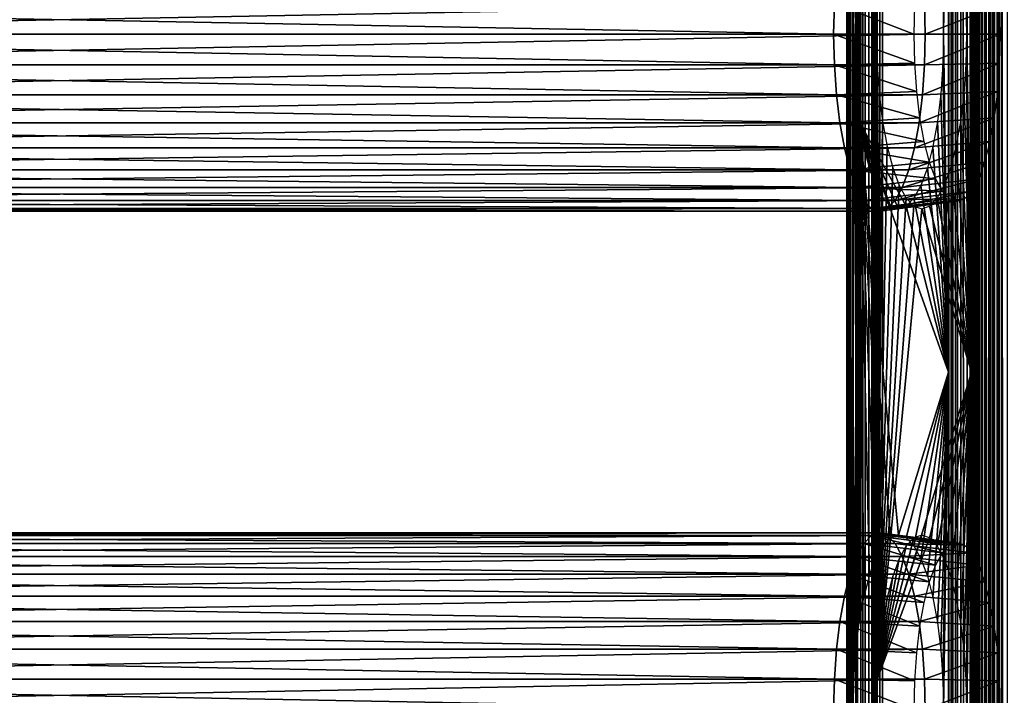
# Model space of a CAD drawing. Extents: x 0 to 750, y 0 to 1757.
# Drawn here: x 656 to 717, y 1040 to 1082 of the extents above; entities that cross this region are included whole.
import ezdxf

# ---------------------------------------------------------------- set-up
doc = ezdxf.new("R2010")
doc.units = 0
doc.header["$MEASUREMENT"] = 0
doc.layers.get('0').update_dxf_attribs({"linetype": 'CONTINUOUS'})

msp = doc.modelspace()

# ---------------------------------------------------------------- linework, layer by layer
for points in [[(707.660217, 1.80006, 42.750278), (707.660217, 1740.800049, 42.750278), (707.647888, 1740.800049, 42.279678)], [(707.660217, 1.80006, 42.750278), (707.647888, 1740.800049, 42.279678), (707.647888, 1.80006, 42.279678)], [(707.647888, 1.80006, 42.279678), (707.647888, 1740.800049, 42.279678), (707.709412, 1740.800049, 41.813065)], [(707.709412, 1740.800049, 41.813065), (707.654053, 1.000047, 42.514977), (707.647888, 1.80006, 42.279678)], [(707.709412, 1740.800049, 41.813065), (707.783081, 1.000047, 41.506618), (707.654053, 1.000047, 42.514977)], [(707.745972, 847.57666, 43.213306), (707.746033, 892.082397, 43.213413), (707.660217, 1740.800049, 42.750278)], [(707.660217, 1740.800049, 42.750278), (707.746033, 892.082397, 43.213413), (707.746033, 1017.977905, 43.213379)], [(707.660217, 1740.800049, 42.750278), (707.746033, 1017.977905, 43.213379), (707.745972, 1143.311768, 43.213413)], [(707.745972, 847.57666, 43.213306), (707.660217, 1740.800049, 42.750278), (707.660217, 1.80006, 42.750278)], [(707.709412, 1740.800049, 41.813065), (707.843079, 1740.800049, 41.361591), (707.843079, 1.80006, 41.361591)], [(707.843079, 1.80006, 41.361591), (707.783081, 1.000047, 41.506618), (707.709412, 1740.800049, 41.813065)], [(707.843079, 1.80006, 41.361591), (707.843079, 1740.800049, 41.361591), (708.045715, 1740.800049, 40.936691)], [(707.843079, 1.80006, 41.361591), (708.045715, 1740.800049, 40.936691), (708.045837, 1.000047, 40.936489)], [(708.045837, 1.000047, 40.936489), (708.045715, 1740.800049, 40.936691), (708.312378, 1740.800049, 40.548729)], [(708.045837, 1.000047, 40.936489), (708.312378, 1740.800049, 40.548729), (708.312256, 1.000047, 40.548851)], [(708.312256, 1.000047, 40.548851), (708.312378, 1740.800049, 40.548729), (708.636353, 1740.800049, 40.207317)], [(708.636353, 1740.800049, 40.207317), (708.636414, 1.000047, 40.20726), (708.312256, 1.000047, 40.548851)], [(708.636353, 1740.800049, 40.207317), (709.009888, 1740.800049, 39.920681), (709.009888, 1.000047, 39.920704)], [(709.009888, 1.000047, 39.920704), (708.636414, 1.000047, 40.20726), (708.636353, 1740.800049, 40.207317)], [(709.009888, 1.000047, 39.920704), (709.009888, 1740.800049, 39.920681), (709.423584, 1740.800049, 39.696049)], [(709.009888, 1.000047, 39.920704), (709.423584, 1740.800049, 39.696049), (709.423584, 1.80006, 39.696049)], [(709.492493, 1627.300293, 43.935719), (709.194885, 1.80006, 42.824921), (709.194885, 1740.800049, 42.824921)], [(709.423584, 1.80006, 39.696049), (709.423584, 1740.800049, 39.696049), (709.867371, 1740.800049, 39.53891)], [(709.423584, 1.80006, 39.696049), (709.867371, 1740.800049, 39.53891), (709.867371, 1.80006, 39.53891)], [(731.117676, 1.80006, 33.844891), (709.867371, 1.80006, 39.53891), (731.117676, 1740.800049, 33.844891)], [(731.117676, 1740.800049, 33.844891), (709.867371, 1.80006, 39.53891), (709.867371, 1740.800049, 39.53891)], [(714.136475, 1740.800049, 66.886772), (713.957703, 1102.300049, 66.39537), (713.957703, 1060.300049, 66.39537)], [(713.957703, 1060.300049, 66.39537), (713.957703, 1018.299988, 66.39537), (714.136475, 1740.800049, 66.886772)], [(714.136475, 1740.800049, 66.886772), (713.957703, 1018.299988, 66.39537), (713.957703, 955.299988, 66.39537)], [(714.136475, 1740.800049, 66.886772), (713.957703, 955.299988, 66.39537), (713.957703, 892.299988, 66.39537)], [(714.136475, 1.80006, 66.886772), (714.136475, 1740.800049, 66.886772), (713.957703, 892.299988, 66.39537)], [(714.39801, 1.80006, 67.339638), (714.39801, 1740.800049, 67.339638), (714.136475, 1740.800049, 66.886772)], [(714.39801, 1.80006, 67.339638), (714.136475, 1740.800049, 66.886772), (714.136475, 1.80006, 66.886772)], [(714.73407, 1.80006, 67.740227), (714.73407, 1740.800049, 67.740227), (714.39801, 1740.800049, 67.339638)], [(714.73407, 1.80006, 67.740227), (714.39801, 1740.800049, 67.339638), (714.39801, 1.80006, 67.339638)], [(715.134705, 1.80006, 68.07637), (715.134705, 1740.800049, 68.07637), (714.73407, 1740.800049, 67.740227)], [(715.134705, 1.80006, 68.07637), (714.73407, 1740.800049, 67.740227), (714.73407, 1.80006, 67.740227)], [(715.587585, 1.80006, 68.33783), (715.587585, 1740.800049, 68.33783), (715.134705, 1740.800049, 68.07637)], [(715.587585, 1.80006, 68.33783), (715.134705, 1740.800049, 68.07637), (715.134705, 1.80006, 68.07637)], [(715.495972, 1.80006, 66.252838), (715.406616, 1648.300049, 66.007141), (715.495972, 1740.800049, 66.252838)], [(715.495972, 1.80006, 66.252838), (715.495972, 1740.800049, 66.252838), (715.626709, 1.80006, 66.479279)], [(715.626709, 1.80006, 66.479279), (715.495972, 1740.800049, 66.252838), (715.626709, 1740.800049, 66.479279)], [(716.078979, 1.80006, 68.516693), (716.078979, 1740.800049, 68.516693), (715.587585, 1740.800049, 68.33783)], [(716.078979, 1.80006, 68.516693), (715.587585, 1740.800049, 68.33783), (715.587585, 1.80006, 68.33783)], [(715.626709, 1.80006, 66.479279), (715.626709, 1740.800049, 66.479279), (715.7948, 1.80006, 66.679573)], [(715.7948, 1.80006, 66.679573), (715.626709, 1740.800049, 66.479279), (715.7948, 1740.800049, 66.679573)], [(715.7948, 1.80006, 66.679573), (715.7948, 1740.800049, 66.679573), (715.995117, 1.80006, 66.847641)], [(715.995117, 1.80006, 66.847641), (715.7948, 1740.800049, 66.679573), (715.995117, 1740.800049, 66.847641)], [(715.995117, 1.80006, 66.847641), (715.995117, 1740.800049, 66.847641), (716.221497, 1.80006, 66.978371)], [(716.221497, 1.80006, 66.978371), (715.995117, 1740.800049, 66.847641), (716.221497, 1740.800049, 66.978371)], [(716.593994, 1.80006, 68.607498), (716.593994, 1740.800049, 68.607498), (716.078979, 1740.800049, 68.516693)], [(716.593994, 1.80006, 68.607498), (716.078979, 1740.800049, 68.516693), (716.078979, 1.80006, 68.516693)], [(716.221497, 1.80006, 66.978371), (716.221497, 1740.800049, 66.978371), (716.467224, 1.80006, 67.067802)], [(716.467224, 1.80006, 67.067802), (716.221497, 1740.800049, 66.978371), (716.467224, 1740.800049, 67.067802)], [(716.467224, 1.80006, 67.067802), (716.467224, 1740.800049, 67.067802), (716.72467, 1.80006, 67.113197)], [(716.72467, 1.80006, 67.113197), (716.467224, 1740.800049, 67.067802), (716.72467, 1740.800049, 67.113197)], [(717.116882, 1.80006, 68.607498), (717.116882, 1740.800049, 68.607498), (716.593994, 1740.800049, 68.607498)], [(717.116882, 1.80006, 68.607498), (716.593994, 1740.800049, 68.607498), (716.593994, 1.80006, 68.607498)], [(716.72467, 1.80006, 67.113197), (716.72467, 1740.800049, 67.113197), (716.986206, 1.80006, 67.113197)], [(716.986206, 1.80006, 67.113197), (716.72467, 1740.800049, 67.113197), (716.986206, 1740.800049, 67.113197)], [(716.986206, 1.80006, 67.113197), (716.986206, 1740.800049, 67.113197), (717.243713, 1.80006, 67.067802)], [(717.243713, 1.80006, 67.067802), (716.986206, 1740.800049, 67.113197), (717.243713, 1740.800049, 67.067802)], [(717.631897, 1.80006, 68.516693), (717.631897, 1740.800049, 68.516693), (717.116882, 1740.800049, 68.607498)], [(717.631897, 1.80006, 68.516693), (717.116882, 1740.800049, 68.607498), (717.116882, 1.80006, 68.607498)], [(715.406616, 1585.300049, 66.007141), (715.406616, 1648.300049, 66.007141), (715.495972, 1.80006, 66.252838)], [(709.343689, 1585.300049, 43.380329), (709.194885, 1.80006, 42.824921), (709.492493, 1627.300293, 43.935719)], [(709.535156, 1541.416138, 44.094955), (709.194885, 1.80006, 42.824921), (709.343689, 1585.300049, 43.380329)], [(715.495972, 1.80006, 66.252838), (715.406616, 1522.300049, 66.007141), (715.406616, 1585.300049, 66.007141)], [(709.492554, 1459.300415, 43.935715), (709.194885, 1.80006, 42.824921), (709.535156, 1541.416138, 44.094955)], [(715.495972, 1.80006, 66.252838), (715.406616, 1480.300049, 66.007141), (715.406616, 1522.300049, 66.007141)], [(715.406616, 1396.300049, 66.007141), (715.406616, 1480.300049, 66.007141), (715.495972, 1.80006, 66.252838)], [(709.535217, 1377.18396, 44.094933), (709.194885, 1.80006, 42.824921), (709.492554, 1459.300415, 43.935715)], [(715.495972, 1.80006, 66.252838), (715.406616, 1333.300049, 66.007141), (715.406616, 1396.300049, 66.007141)], [(709.343689, 1333.300049, 43.380329), (709.194885, 1.80006, 42.824921), (709.535217, 1377.18396, 44.094933)], [(709.535217, 1251.184204, 44.094986), (709.194885, 1.80006, 42.824921), (709.343689, 1333.300049, 43.380329)], [(715.495972, 1.80006, 66.252838), (715.406616, 1270.300049, 66.007141), (715.406616, 1333.300049, 66.007141)], [(715.406616, 1228.300049, 66.007141), (715.406616, 1270.300049, 66.007141), (715.495972, 1.80006, 66.252838)], [(709.535217, 1209.18396, 44.094963), (709.194885, 1.80006, 42.824921), (709.535217, 1251.184204, 44.094986)], [(715.495972, 1.80006, 66.252838), (715.406616, 1144.300049, 66.007141), (715.406616, 1228.300049, 66.007141)], [(709.535156, 1125.18396, 44.094936), (709.194885, 1.80006, 42.824921), (709.535217, 1209.18396, 44.094963)], [(715.495972, 1.80006, 66.252838), (715.406616, 1102.300049, 66.007141), (715.406616, 1144.300049, 66.007141)], [(708.4198, 1117.875366, 45.72789), (707.745972, 1143.311768, 43.213413), (707.746033, 1017.977905, 43.213379)], [(709.535217, 1083.184204, 44.095005), (709.194885, 1.80006, 42.824921), (709.535156, 1125.18396, 44.094936)], [(708.4198, 1117.875366, 45.72789), (707.746033, 1017.977905, 43.213379), (708.4198, 1075.875, 45.728046)], [(708.4198, 1075.875, 45.728046), (708.043701, 1081.300049, 44.323959), (708.4198, 1117.875366, 45.72789)], [(708.4198, 1117.875366, 45.72789), (708.043701, 1081.300049, 44.323959), (708.086304, 1083.18396, 44.483181)], [(713.957703, 1102.300049, 66.39537), (713.617371, 1083.18396, 65.125328), (713.659973, 1081.300049, 65.284554)], [(713.957703, 1102.300049, 66.39537), (713.659973, 1081.300049, 65.284554), (713.957703, 1060.300049, 66.39537)], [(715.406616, 1102.300049, 66.007141), (715.108887, 1081.300049, 64.896317), (715.066284, 1083.18396, 64.737106)], [(715.406616, 1060.300049, 66.007141), (715.108887, 1081.300049, 64.896317), (715.406616, 1102.300049, 66.007141)], [(715.406616, 1060.300049, 66.007141), (715.406616, 1102.300049, 66.007141), (715.495972, 1.80006, 66.252838)], [(706.824829, 1081.300049, 44.495258), (605.090088, 1081.300049, 71.75499), (605.133423, 1083.209961, 71.916412)], [(706.824829, 1081.300049, 44.495258), (605.133423, 1083.209961, 71.916412), (706.868103, 1083.209961, 44.656681)], [(712.475586, 1083.209961, 65.584213), (610.740906, 1083.209961, 92.843933), (610.784119, 1081.300049, 93.005363)], [(712.475586, 1083.209961, 65.584213), (610.784119, 1081.300049, 93.005363), (712.518799, 1081.300049, 65.745628)], [(706.868103, 1083.209961, 44.656681), (711.813293, 1081.300049, 43.79417), (706.824829, 1081.300049, 44.495258)], [(706.868103, 1083.209961, 44.656681), (711.854187, 1083.104004, 43.946579), (711.813293, 1081.300049, 43.79417)], [(709.535217, 1041.184204, 44.095001), (709.194885, 1.80006, 42.824921), (709.535217, 1083.184204, 44.095005)], [(709.535217, 1083.184204, 44.095005), (709.492615, 1081.300049, 43.93573), (709.535217, 1041.184204, 44.095001)], [(712.518799, 1081.300049, 65.745628), (717.148682, 1083.104004, 63.70612), (712.475586, 1083.209961, 65.584213)], [(712.518799, 1081.300049, 65.745628), (717.189575, 1081.300049, 63.858528), (717.148682, 1083.104004, 63.70612)], [(706.868103, 1079.390015, 44.656681), (605.133423, 1079.390015, 71.916412), (605.090088, 1081.300049, 71.75499)], [(706.868103, 1079.390015, 44.656681), (605.090088, 1081.300049, 71.75499), (706.824829, 1081.300049, 44.495258)], [(712.518799, 1081.300049, 65.745628), (610.784119, 1081.300049, 93.005363), (610.740906, 1079.390015, 92.843933)], [(712.518799, 1081.300049, 65.745628), (610.740906, 1079.390015, 92.843933), (712.475586, 1079.390015, 65.584213)], [(706.824829, 1081.300049, 44.495258), (711.813293, 1081.300049, 43.79417), (711.854187, 1079.496948, 43.946579)], [(706.824829, 1081.300049, 44.495258), (711.854187, 1079.496948, 43.946579), (706.868103, 1079.390015, 44.656681)], [(708.4198, 1075.875, 45.728046), (708.086304, 1079.416016, 44.483181), (708.043701, 1081.300049, 44.323959)], [(709.535217, 1041.184204, 44.095001), (709.492615, 1081.300049, 43.93573), (709.535217, 1079.416016, 44.094952)], [(712.475586, 1079.390015, 65.584213), (717.148682, 1079.496948, 63.70612), (717.189575, 1081.300049, 63.858528)], [(712.475586, 1079.390015, 65.584213), (717.189575, 1081.300049, 63.858528), (712.518799, 1081.300049, 65.745628)], [(713.957703, 1060.300049, 66.39537), (713.659973, 1081.300049, 65.284554), (713.617371, 1079.416016, 65.125328)], [(715.406616, 1060.300049, 66.007141), (715.066284, 1079.416016, 64.737106), (715.108887, 1081.300049, 64.896317)], [(706.868103, 1079.390015, 44.656681), (711.854187, 1079.496948, 43.946579), (711.975525, 1077.748047, 44.399181)], [(712.347107, 1077.537964, 65.104851), (717.027527, 1077.748047, 63.253521), (717.148682, 1079.496948, 63.70612)], [(712.347107, 1077.537964, 65.104851), (717.148682, 1079.496948, 63.70612), (712.475586, 1079.390015, 65.584213)], [(706.996521, 1077.537964, 45.13604), (605.26178, 1077.537964, 72.395767), (605.133423, 1079.390015, 71.916412)], [(706.996521, 1077.537964, 45.13604), (605.133423, 1079.390015, 71.916412), (706.868103, 1079.390015, 44.656681)], [(712.475586, 1079.390015, 65.584213), (610.740906, 1079.390015, 92.843933), (610.612488, 1077.537964, 92.364578)], [(712.475586, 1079.390015, 65.584213), (610.612488, 1077.537964, 92.364578), (712.347107, 1077.537964, 65.104851)], [(706.868103, 1079.390015, 44.656681), (711.975525, 1077.748047, 44.399181), (706.996521, 1077.537964, 45.13604)], [(708.213013, 1077.588989, 44.956001), (708.086304, 1079.416016, 44.483181), (708.4198, 1075.875, 45.728046)], [(709.535217, 1041.184204, 44.095001), (709.535217, 1079.416016, 44.094952), (709.661926, 1077.588989, 44.567768)], [(713.957703, 1060.300049, 66.39537), (713.617371, 1079.416016, 65.125328), (713.490723, 1077.588989, 64.652512)], [(714.939575, 1077.588989, 64.26429), (715.066284, 1079.416016, 64.737106), (715.406616, 1060.300049, 66.007141)], [(706.996521, 1077.537964, 45.13604), (711.975525, 1077.748047, 44.399181), (712.173523, 1076.107056, 45.138229)], [(712.13739, 1075.800049, 64.322121), (716.829407, 1076.107056, 62.514469), (717.027527, 1077.748047, 63.253521)], [(712.13739, 1075.800049, 64.322121), (717.027527, 1077.748047, 63.253521), (712.347107, 1077.537964, 65.104851)], [(707.206177, 1075.800049, 45.91877), (605.471619, 1075.800049, 73.17849), (605.26178, 1077.537964, 72.395767)], [(707.206177, 1075.800049, 45.91877), (605.26178, 1077.537964, 72.395767), (706.996521, 1077.537964, 45.13604)], [(712.347107, 1077.537964, 65.104851), (610.612488, 1077.537964, 92.364578), (610.40271, 1075.800049, 91.581848)], [(712.347107, 1077.537964, 65.104851), (610.40271, 1075.800049, 91.581848), (712.13739, 1075.800049, 64.322121)], [(706.996521, 1077.537964, 45.13604), (712.173523, 1076.107056, 45.138229), (707.206177, 1075.800049, 45.91877)], [(709.868774, 1075.875, 45.339828), (709.535217, 1041.184204, 44.095001), (709.661926, 1077.588989, 44.567768)], [(713.957703, 1060.300049, 66.39537), (713.490723, 1077.588989, 64.652512), (713.283813, 1075.875, 63.880459)], [(715.406616, 1060.300049, 66.007141), (714.732727, 1075.875, 63.492229), (714.939575, 1077.588989, 64.26429)], [(707.206177, 1075.800049, 45.91877), (712.173523, 1076.107056, 45.138229), (712.4422, 1074.624023, 46.141251)], [(707.746033, 1017.977905, 43.213379), (708.043701, 1039.300049, 44.323959), (708.4198, 1075.875, 45.728046)], [(708.4198, 1075.875, 45.728046), (708.043701, 1039.300049, 44.323959), (708.086304, 1041.18396, 44.483181)], [(708.4198, 1075.875, 45.728046), (708.086304, 1041.18396, 44.483181), (708.213013, 1043.010986, 44.956001)], [(708.213013, 1043.010986, 44.956001), (708.419922, 1044.724976, 45.728062), (708.4198, 1075.875, 45.728046)], [(710.364197, 1070.61499, 52.984371), (709.891418, 1071.104004, 51.219791), (708.4198, 1075.875, 45.728046)], [(708.4198, 1075.875, 45.728046), (709.891418, 1071.104004, 51.219791), (709.447815, 1071.904053, 49.56411)], [(708.4198, 1075.875, 45.728046), (709.447815, 1071.904053, 49.56411), (709.046814, 1072.988037, 48.06765)], [(713.957703, 1060.300049, 66.39537), (711.339478, 1070.61499, 56.624142), (708.4198, 1075.875, 45.728046)], [(708.4198, 1075.875, 45.728046), (711.339478, 1070.61499, 56.624142), (710.851807, 1070.449951, 54.80426)], [(708.4198, 1075.875, 45.728046), (710.851807, 1070.449951, 54.80426), (710.364197, 1070.61499, 52.984371)], [(709.046814, 1072.988037, 48.06765), (708.700684, 1074.32605, 46.77589), (708.4198, 1075.875, 45.728046)], [(709.046814, 1047.612061, 48.06765), (709.447815, 1048.696045, 49.56411), (708.4198, 1075.875, 45.728046)], [(708.4198, 1075.875, 45.728046), (709.447815, 1048.696045, 49.56411), (709.891418, 1049.495972, 51.219791)], [(708.4198, 1075.875, 45.728046), (708.419922, 1044.724976, 45.728062), (708.700684, 1046.274048, 46.77589)], [(708.4198, 1075.875, 45.728046), (708.700684, 1046.274048, 46.77589), (709.046814, 1047.612061, 48.06765)], [(709.891418, 1049.495972, 51.219791), (710.364197, 1049.984985, 52.984371), (708.4198, 1075.875, 45.728046)], [(708.4198, 1075.875, 45.728046), (710.364197, 1049.984985, 52.984371), (710.851807, 1050.150024, 54.80426)], [(708.4198, 1075.875, 45.728046), (710.851807, 1050.150024, 54.80426), (713.957703, 1060.300049, 66.39537)], [(710.149597, 1074.32605, 46.387661), (709.535217, 1041.184204, 44.095001), (709.868774, 1075.875, 45.339828)], [(711.852783, 1074.229004, 63.259811), (716.56073, 1074.624023, 61.511452), (716.829407, 1076.107056, 62.514469)], [(711.852783, 1074.229004, 63.259811), (716.829407, 1076.107056, 62.514469), (712.13739, 1075.800049, 64.322121)], [(713.283813, 1075.875, 63.880459), (713.002991, 1074.32605, 62.83263), (713.957703, 1060.300049, 66.39537)], [(715.406616, 1060.300049, 66.007141), (714.451904, 1074.32605, 62.444401), (714.732727, 1075.875, 63.492229)], [(707.490906, 1074.229004, 46.981079), (605.756226, 1074.229004, 74.240807), (605.471619, 1075.800049, 73.17849)], [(707.490906, 1074.229004, 46.981079), (605.471619, 1075.800049, 73.17849), (707.206177, 1075.800049, 45.91877)], [(712.13739, 1075.800049, 64.322121), (610.40271, 1075.800049, 91.581848), (610.118103, 1074.229004, 90.519539)], [(712.13739, 1075.800049, 64.322121), (610.118103, 1074.229004, 90.519539), (711.852783, 1074.229004, 63.259811)], [(707.206177, 1075.800049, 45.91877), (712.4422, 1074.624023, 46.141251), (707.490906, 1074.229004, 46.981079)], [(707.490906, 1074.229004, 46.981079), (712.4422, 1074.624023, 46.141251), (712.773621, 1073.343994, 47.377789)], [(711.50177, 1072.874023, 61.95018), (716.229309, 1073.343994, 60.27491), (716.56073, 1074.624023, 61.511452)], [(711.50177, 1072.874023, 61.95018), (716.56073, 1074.624023, 61.511452), (711.852783, 1074.229004, 63.259811)], [(707.841797, 1072.874023, 48.29071), (606.107117, 1072.874023, 75.550438), (605.756226, 1074.229004, 74.240807)], [(707.841797, 1072.874023, 48.29071), (605.756226, 1074.229004, 74.240807), (707.490906, 1074.229004, 46.981079)], [(711.852783, 1074.229004, 63.259811), (610.118103, 1074.229004, 90.519539), (609.767212, 1072.874023, 89.209908)], [(711.852783, 1074.229004, 63.259811), (609.767212, 1072.874023, 89.209908), (711.50177, 1072.874023, 61.95018)], [(707.490906, 1074.229004, 46.981079), (712.773621, 1073.343994, 47.377789), (707.841797, 1072.874023, 48.29071)], [(710.149597, 1074.32605, 46.387661), (710.495728, 1072.988037, 47.679428), (709.535217, 1041.184204, 44.095001)], [(713.957703, 1060.300049, 66.39537), (713.002991, 1074.32605, 62.83263), (712.656921, 1072.988037, 61.540859)], [(714.105774, 1072.988037, 61.15263), (714.451904, 1074.32605, 62.444401), (715.406616, 1060.300049, 66.007141)], [(708.248291, 1071.774048, 49.80785), (606.513611, 1071.774048, 77.067581), (606.107117, 1072.874023, 75.550438)], [(708.248291, 1071.774048, 49.80785), (606.107117, 1072.874023, 75.550438), (707.841797, 1072.874023, 48.29071)], [(711.50177, 1072.874023, 61.95018), (609.767212, 1072.874023, 89.209908), (609.360718, 1071.774048, 87.692757)], [(711.50177, 1072.874023, 61.95018), (609.360718, 1071.774048, 87.692757), (711.095276, 1071.774048, 60.433041)], [(707.841797, 1072.874023, 48.29071), (712.773621, 1073.343994, 47.377789), (713.15741, 1072.305054, 48.810261)], [(707.841797, 1072.874023, 48.29071), (713.15741, 1072.305054, 48.810261), (708.248291, 1071.774048, 49.80785)], [(709.535217, 1041.184204, 44.095001), (710.495728, 1072.988037, 47.679428), (710.896606, 1071.904053, 49.17588)], [(711.095276, 1071.774048, 60.433041), (715.84552, 1072.305054, 58.842442), (716.229309, 1073.343994, 60.27491)], [(711.095276, 1071.774048, 60.433041), (716.229309, 1073.343994, 60.27491), (711.50177, 1072.874023, 61.95018)], [(713.957703, 1060.300049, 66.39537), (712.656921, 1072.988037, 61.540859), (712.255981, 1071.904053, 60.044411)], [(715.406616, 1060.300049, 66.007141), (713.704773, 1071.904053, 59.656181), (714.105774, 1072.988037, 61.15263)], [(708.248291, 1071.774048, 49.80785), (713.15741, 1072.305054, 48.810261), (713.582092, 1071.540039, 50.395142)], [(710.64563, 1070.963013, 58.754471), (715.420776, 1071.540039, 57.257561), (715.84552, 1072.305054, 58.842442)], [(710.64563, 1070.963013, 58.754471), (715.84552, 1072.305054, 58.842442), (711.095276, 1071.774048, 60.433041)], [(708.69812, 1070.963013, 51.48642), (606.963379, 1070.963013, 78.746147), (606.513611, 1071.774048, 77.067581)], [(708.69812, 1070.963013, 51.48642), (606.513611, 1071.774048, 77.067581), (708.248291, 1071.774048, 49.80785)], [(711.095276, 1071.774048, 60.433041), (609.360718, 1071.774048, 87.692757), (608.910889, 1070.963013, 86.014198)], [(711.095276, 1071.774048, 60.433041), (608.910889, 1070.963013, 86.014198), (710.64563, 1070.963013, 58.754471)], [(708.248291, 1071.774048, 49.80785), (713.582092, 1071.540039, 50.395142), (708.69812, 1070.963013, 51.48642)], [(708.69812, 1070.963013, 51.48642), (713.582092, 1071.540039, 50.395142), (714.034729, 1071.072021, 52.084278)], [(709.535217, 1041.184204, 44.095001), (710.896606, 1071.904053, 49.17588), (711.340271, 1071.104004, 50.831558)], [(710.166199, 1070.467041, 56.965488), (714.968201, 1071.072021, 55.56842), (715.420776, 1071.540039, 57.257561)], [(710.166199, 1070.467041, 56.965488), (715.420776, 1071.540039, 57.257561), (710.64563, 1070.963013, 58.754471)], [(712.255981, 1071.904053, 60.044411), (711.812317, 1071.104004, 58.388729), (713.957703, 1060.300049, 66.39537)], [(713.26123, 1071.104004, 58.0005), (713.704773, 1071.904053, 59.656181), (715.406616, 1060.300049, 66.007141)], [(709.17749, 1070.467041, 53.275398), (607.44281, 1070.467041, 80.535133), (606.963379, 1070.963013, 78.746147)], [(709.17749, 1070.467041, 53.275398), (606.963379, 1070.963013, 78.746147), (708.69812, 1070.963013, 51.48642)], [(710.64563, 1070.963013, 58.754471), (608.910889, 1070.963013, 86.014198), (608.431519, 1070.467041, 84.22522)], [(710.64563, 1070.963013, 58.754471), (608.431519, 1070.467041, 84.22522), (710.166199, 1070.467041, 56.965488)], [(708.69812, 1070.963013, 51.48642), (714.034729, 1071.072021, 52.084278), (709.17749, 1070.467041, 53.275398)], [(709.17749, 1070.467041, 53.275398), (714.034729, 1071.072021, 52.084278), (714.501526, 1070.91394, 53.826351)], [(711.340271, 1071.104004, 50.831558), (711.81311, 1070.61499, 52.596149), (709.535217, 1041.184204, 44.095001)], [(709.671814, 1070.300049, 55.120441), (714.501526, 1070.91394, 53.826351), (714.968201, 1071.072021, 55.56842)], [(709.671814, 1070.300049, 55.120441), (714.968201, 1071.072021, 55.56842), (710.166199, 1070.467041, 56.965488)], [(713.957703, 1060.300049, 66.39537), (711.812317, 1071.104004, 58.388729), (711.339478, 1070.61499, 56.624142)], [(715.406616, 1060.300049, 66.007141), (712.788391, 1070.61499, 56.235909), (713.26123, 1071.104004, 58.0005)], [(709.671814, 1070.300049, 55.120441), (607.937073, 1070.300049, 82.380173), (607.44281, 1070.467041, 80.535133)], [(709.671814, 1070.300049, 55.120441), (607.44281, 1070.467041, 80.535133), (709.17749, 1070.467041, 53.275398)], [(710.166199, 1070.467041, 56.965488), (608.431519, 1070.467041, 84.22522), (607.937073, 1070.300049, 82.380173)], [(710.166199, 1070.467041, 56.965488), (607.937073, 1070.300049, 82.380173), (709.671814, 1070.300049, 55.120441)], [(709.17749, 1070.467041, 53.275398), (714.501526, 1070.91394, 53.826351), (709.671814, 1070.300049, 55.120441)], [(709.535217, 1041.184204, 44.095001), (711.81311, 1070.61499, 52.596149), (712.30072, 1070.449951, 54.416031)], [(709.535217, 1041.184204, 44.095001), (712.30072, 1070.449951, 54.416031), (715.406616, 1060.300049, 66.007141)], [(715.406616, 1060.300049, 66.007141), (712.30072, 1070.449951, 54.416031), (712.788391, 1070.61499, 56.235909)], [(715.406616, 1060.300049, 66.007141), (712.788391, 1049.984985, 56.235909), (709.535217, 1041.184204, 44.095001)], [(713.957703, 1060.300049, 66.39537), (710.851807, 1050.150024, 54.80426), (711.339478, 1049.984985, 56.624142)], [(713.957703, 1060.300049, 66.39537), (711.339478, 1049.984985, 56.624142), (711.812317, 1049.495972, 58.388729)], [(711.812317, 1049.495972, 58.388729), (712.255981, 1048.696045, 60.044411), (713.957703, 1060.300049, 66.39537)], [(712.255981, 1048.696045, 60.044411), (712.656921, 1047.612061, 61.540859), (713.957703, 1060.300049, 66.39537)], [(713.957703, 1060.300049, 66.39537), (712.656921, 1047.612061, 61.540859), (713.002991, 1046.274048, 62.83263)], [(715.406616, 1060.300049, 66.007141), (713.26123, 1049.495972, 58.0005), (712.788391, 1049.984985, 56.235909)], [(713.957703, 1060.300049, 66.39537), (713.002991, 1046.274048, 62.83263), (713.283813, 1044.724976, 63.880459)], [(713.704773, 1048.696045, 59.656181), (713.26123, 1049.495972, 58.0005), (715.406616, 1060.300049, 66.007141)], [(713.283813, 1044.724976, 63.880459), (713.490723, 1043.010986, 64.652512), (713.957703, 1060.300049, 66.39537)], [(713.490723, 1043.010986, 64.652512), (713.617371, 1041.18396, 65.125328), (713.957703, 1060.300049, 66.39537)], [(713.957703, 1060.300049, 66.39537), (713.617371, 1041.18396, 65.125328), (713.659973, 1039.300049, 65.284554)], [(713.957703, 1060.300049, 66.39537), (713.659973, 1039.300049, 65.284554), (713.957703, 1018.299988, 66.39537)], [(714.105774, 1047.612061, 61.15263), (713.704773, 1048.696045, 59.656181), (715.406616, 1060.300049, 66.007141)], [(715.406616, 1060.300049, 66.007141), (714.451904, 1046.274048, 62.444401), (714.105774, 1047.612061, 61.15263)], [(715.406616, 1060.300049, 66.007141), (714.732727, 1044.724976, 63.492229), (714.451904, 1046.274048, 62.444401)], [(714.939575, 1043.010986, 64.26429), (714.732727, 1044.724976, 63.492229), (715.406616, 1060.300049, 66.007141)], [(715.406616, 1060.300049, 66.007141), (715.066284, 1041.18396, 64.737106), (714.939575, 1043.010986, 64.26429)], [(715.406616, 1060.300049, 66.007141), (715.108887, 1039.300049, 64.896317), (715.066284, 1041.18396, 64.737106)], [(715.406616, 1018.299988, 66.007141), (715.108887, 1039.300049, 64.896317), (715.406616, 1060.300049, 66.007141)], [(715.495972, 1.80006, 66.252838), (715.406616, 1018.299988, 66.007141), (715.406616, 1060.300049, 66.007141)], [(708.69812, 1049.636963, 51.48642), (606.963379, 1049.636963, 78.746147), (607.44281, 1050.133057, 80.535133)], [(709.17749, 1050.133057, 53.275398), (607.44281, 1050.133057, 80.535133), (607.937073, 1050.300049, 82.380173)], [(708.69812, 1049.636963, 51.48642), (607.44281, 1050.133057, 80.535133), (709.17749, 1050.133057, 53.275398)], [(709.17749, 1050.133057, 53.275398), (607.937073, 1050.300049, 82.380173), (709.671814, 1050.300049, 55.120441)], [(709.671814, 1050.300049, 55.120441), (607.937073, 1050.300049, 82.380173), (608.431519, 1050.133057, 84.22522)], [(709.671814, 1050.300049, 55.120441), (608.431519, 1050.133057, 84.22522), (710.166199, 1050.133057, 56.965488)], [(710.166199, 1050.133057, 56.965488), (608.431519, 1050.133057, 84.22522), (608.910889, 1049.636963, 86.014198)], [(710.166199, 1050.133057, 56.965488), (608.910889, 1049.636963, 86.014198), (710.64563, 1049.636963, 58.754471)], [(709.17749, 1050.133057, 53.275398), (713.582092, 1049.060059, 50.395142), (708.69812, 1049.636963, 51.48642)], [(709.671814, 1050.300049, 55.120441), (714.034729, 1049.527954, 52.084278), (709.17749, 1050.133057, 53.275398)], [(709.17749, 1050.133057, 53.275398), (714.034729, 1049.527954, 52.084278), (713.582092, 1049.060059, 50.395142)], [(709.535217, 1041.184204, 44.095001), (712.788391, 1049.984985, 56.235909), (712.30072, 1050.150024, 54.416031)], [(709.535217, 1041.184204, 44.095001), (712.30072, 1050.150024, 54.416031), (711.81311, 1049.984985, 52.596149)], [(710.166199, 1050.133057, 56.965488), (714.501526, 1049.686035, 53.826351), (709.671814, 1050.300049, 55.120441)], [(709.671814, 1050.300049, 55.120441), (714.501526, 1049.686035, 53.826351), (714.034729, 1049.527954, 52.084278)], [(710.64563, 1049.636963, 58.754471), (714.968201, 1049.527954, 55.56842), (710.166199, 1050.133057, 56.965488)], [(710.166199, 1050.133057, 56.965488), (714.968201, 1049.527954, 55.56842), (714.501526, 1049.686035, 53.826351)], [(708.248291, 1048.82605, 49.80785), (606.513611, 1048.82605, 77.067581), (606.963379, 1049.636963, 78.746147)], [(708.248291, 1048.82605, 49.80785), (606.963379, 1049.636963, 78.746147), (708.69812, 1049.636963, 51.48642)], [(710.64563, 1049.636963, 58.754471), (608.910889, 1049.636963, 86.014198), (609.360718, 1048.82605, 87.692757)], [(710.64563, 1049.636963, 58.754471), (609.360718, 1048.82605, 87.692757), (711.095276, 1048.82605, 60.433041)], [(708.69812, 1049.636963, 51.48642), (713.15741, 1048.295044, 48.810261), (708.248291, 1048.82605, 49.80785)], [(708.69812, 1049.636963, 51.48642), (713.582092, 1049.060059, 50.395142), (713.15741, 1048.295044, 48.810261)], [(711.340271, 1049.495972, 50.831558), (709.535217, 1041.184204, 44.095001), (711.81311, 1049.984985, 52.596149)], [(711.340271, 1049.495972, 50.831558), (710.896606, 1048.696045, 49.17588), (709.535217, 1041.184204, 44.095001)], [(711.095276, 1048.82605, 60.433041), (715.420776, 1049.060059, 57.257561), (710.64563, 1049.636963, 58.754471)], [(710.64563, 1049.636963, 58.754471), (715.420776, 1049.060059, 57.257561), (714.968201, 1049.527954, 55.56842)], [(711.095276, 1048.82605, 60.433041), (715.84552, 1048.295044, 58.842442), (715.420776, 1049.060059, 57.257561)], [(707.841797, 1047.727051, 48.29071), (606.107117, 1047.727051, 75.550438), (606.513611, 1048.82605, 77.067581)], [(707.841797, 1047.727051, 48.29071), (606.513611, 1048.82605, 77.067581), (708.248291, 1048.82605, 49.80785)], [(711.095276, 1048.82605, 60.433041), (609.360718, 1048.82605, 87.692757), (609.767212, 1047.727051, 89.209908)], [(711.095276, 1048.82605, 60.433041), (609.767212, 1047.727051, 89.209908), (711.50177, 1047.727051, 61.95018)], [(708.248291, 1048.82605, 49.80785), (712.773621, 1047.255981, 47.377789), (707.841797, 1047.727051, 48.29071)], [(708.248291, 1048.82605, 49.80785), (713.15741, 1048.295044, 48.810261), (712.773621, 1047.255981, 47.377789)], [(710.896606, 1048.696045, 49.17588), (710.495728, 1047.612061, 47.679428), (709.535217, 1041.184204, 44.095001)], [(711.50177, 1047.727051, 61.95018), (715.84552, 1048.295044, 58.842442), (711.095276, 1048.82605, 60.433041)], [(711.50177, 1047.727051, 61.95018), (716.229309, 1047.255981, 60.27491), (715.84552, 1048.295044, 58.842442)], [(707.490906, 1046.370972, 46.981079), (605.756226, 1046.370972, 74.240807), (606.107117, 1047.727051, 75.550438)], [(707.490906, 1046.370972, 46.981079), (606.107117, 1047.727051, 75.550438), (707.841797, 1047.727051, 48.29071)], [(711.50177, 1047.727051, 61.95018), (609.767212, 1047.727051, 89.209908), (610.118103, 1046.370972, 90.519539)], [(711.50177, 1047.727051, 61.95018), (610.118103, 1046.370972, 90.519539), (711.852783, 1046.370972, 63.259811)], [(707.841797, 1047.727051, 48.29071), (712.4422, 1045.975952, 46.141251), (707.490906, 1046.370972, 46.981079)], [(707.841797, 1047.727051, 48.29071), (712.773621, 1047.255981, 47.377789), (712.4422, 1045.975952, 46.141251)], [(711.852783, 1046.370972, 63.259811), (716.229309, 1047.255981, 60.27491), (711.50177, 1047.727051, 61.95018)], [(709.535217, 1041.184204, 44.095001), (710.495728, 1047.612061, 47.679428), (710.149597, 1046.274048, 46.387661)], [(711.852783, 1046.370972, 63.259811), (716.56073, 1045.975952, 61.511452), (716.229309, 1047.255981, 60.27491)], [(707.206177, 1044.800049, 45.91877), (605.471619, 1044.800049, 73.17849), (605.756226, 1046.370972, 74.240807)], [(707.206177, 1044.800049, 45.91877), (605.756226, 1046.370972, 74.240807), (707.490906, 1046.370972, 46.981079)], [(711.852783, 1046.370972, 63.259811), (610.118103, 1046.370972, 90.519539), (610.40271, 1044.800049, 91.581848)], [(711.852783, 1046.370972, 63.259811), (610.40271, 1044.800049, 91.581848), (712.13739, 1044.800049, 64.322121)], [(707.490906, 1046.370972, 46.981079), (712.173523, 1044.493042, 45.138229), (707.206177, 1044.800049, 45.91877)], [(707.490906, 1046.370972, 46.981079), (712.4422, 1045.975952, 46.141251), (712.173523, 1044.493042, 45.138229)], [(709.535217, 1041.184204, 44.095001), (710.149597, 1046.274048, 46.387661), (709.868774, 1044.724976, 45.339828)], [(712.13739, 1044.800049, 64.322121), (716.56073, 1045.975952, 61.511452), (711.852783, 1046.370972, 63.259811)], [(712.13739, 1044.800049, 64.322121), (716.829407, 1044.493042, 62.514469), (716.56073, 1045.975952, 61.511452)], [(706.996521, 1043.062012, 45.13604), (605.26178, 1043.062012, 72.395767), (605.471619, 1044.800049, 73.17849)], [(706.996521, 1043.062012, 45.13604), (605.471619, 1044.800049, 73.17849), (707.206177, 1044.800049, 45.91877)], [(712.13739, 1044.800049, 64.322121), (610.40271, 1044.800049, 91.581848), (610.612488, 1043.062012, 92.364578)], [(712.13739, 1044.800049, 64.322121), (610.612488, 1043.062012, 92.364578), (712.347107, 1043.062012, 65.104851)], [(707.206177, 1044.800049, 45.91877), (711.975525, 1042.852051, 44.399181), (706.996521, 1043.062012, 45.13604)], [(707.206177, 1044.800049, 45.91877), (712.173523, 1044.493042, 45.138229), (711.975525, 1042.852051, 44.399181)], [(709.868774, 1044.724976, 45.339828), (709.661926, 1043.010986, 44.567768), (709.535217, 1041.184204, 44.095001)], [(712.347107, 1043.062012, 65.104851), (716.829407, 1044.493042, 62.514469), (712.13739, 1044.800049, 64.322121)], [(712.347107, 1043.062012, 65.104851), (717.027527, 1042.852051, 63.253521), (716.829407, 1044.493042, 62.514469)], [(706.868103, 1041.209961, 44.656681), (605.133423, 1041.209961, 71.916412), (605.26178, 1043.062012, 72.395767)], [(706.868103, 1041.209961, 44.656681), (605.26178, 1043.062012, 72.395767), (706.996521, 1043.062012, 45.13604)], [(712.347107, 1043.062012, 65.104851), (610.612488, 1043.062012, 92.364578), (610.740906, 1041.209961, 92.843933)], [(712.347107, 1043.062012, 65.104851), (610.740906, 1041.209961, 92.843933), (712.475586, 1041.209961, 65.584213)], [(706.996521, 1043.062012, 45.13604), (711.854187, 1041.104004, 43.946579), (706.868103, 1041.209961, 44.656681)], [(706.996521, 1043.062012, 45.13604), (711.975525, 1042.852051, 44.399181), (711.854187, 1041.104004, 43.946579)], [(712.475586, 1041.209961, 65.584213), (717.027527, 1042.852051, 63.253521), (712.347107, 1043.062012, 65.104851)], [(712.475586, 1041.209961, 65.584213), (717.148682, 1041.104004, 63.70612), (717.027527, 1042.852051, 63.253521)], [(706.824829, 1039.300049, 44.495258), (605.090088, 1039.300049, 71.75499), (605.133423, 1041.209961, 71.916412)], [(706.824829, 1039.300049, 44.495258), (605.133423, 1041.209961, 71.916412), (706.868103, 1041.209961, 44.656681)], [(712.475586, 1041.209961, 65.584213), (610.740906, 1041.209961, 92.843933), (610.784119, 1039.300049, 93.005363)], [(712.475586, 1041.209961, 65.584213), (610.784119, 1039.300049, 93.005363), (712.518799, 1039.300049, 65.745628)], [(706.868103, 1041.209961, 44.656681), (711.813293, 1039.300049, 43.79417), (706.824829, 1039.300049, 44.495258)], [(706.868103, 1041.209961, 44.656681), (711.854187, 1041.104004, 43.946579), (711.813293, 1039.300049, 43.79417)], [(709.492554, 997.300476, 43.935726), (709.194885, 1.80006, 42.824921), (709.535217, 1041.184204, 44.095001)], [(709.535217, 1041.184204, 44.095001), (709.492615, 1039.300049, 43.93573), (709.492554, 997.300476, 43.935726)], [(712.518799, 1039.300049, 65.745628), (717.148682, 1041.104004, 63.70612), (712.475586, 1041.209961, 65.584213)], [(712.518799, 1039.300049, 65.745628), (717.189575, 1039.300049, 63.858528), (717.148682, 1041.104004, 63.70612)]]:
    msp.add_3dface(points)

doc.saveas('drawing.dxf')
